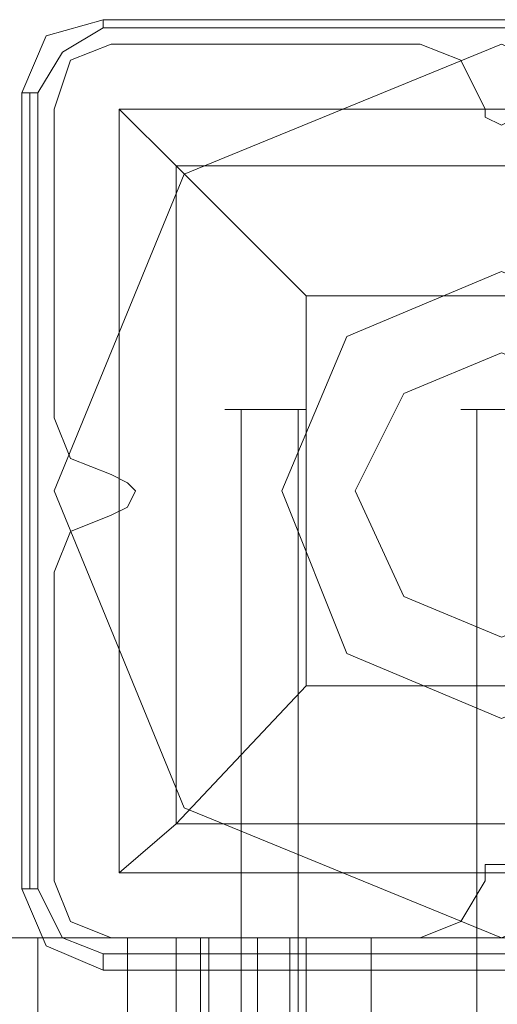
# Model space of a CAD drawing. Units: millimetres. Extents: x -2196 to 8564, y -5658 to 5533.
# Drawn here: x 5352 to 5400, y 835 to 934 of the extents above; entities that cross this region are included whole.
import ezdxf

# ---------------------------------------------------------------- set-up
doc = ezdxf.new("R2010")
doc.units = ezdxf.units.MM

# ---------------------------------------------------------------- blocks, each defined once
blk = doc.blocks.new('WMF0')
at = {"color": 27, "lineweight": 0}
for points in [[(8127.33, -4518.271), (8124.47, -4519.088), (8123.244, -4521.949)], [(8127.33, -4518.271), (8124.47, -4519.088), (8123.244, -4521.949)], [(8127.33, -4518.271), (8127.33, -4518.68)], [(8167.377, -4518.271), (8127.33, -4518.271)], [(8167.377, -4518.271), (8127.33, -4518.271)], [(8167.377, -4518.271), (8127.33, -4518.271)], [(8124.061, -4521.949), (8125.287, -4519.906), (8127.33, -4518.68)], [(8127.33, -4518.68), (8167.377, -4518.68)], [(8123.244, -4521.949), (8123.653, -4521.949), (8124.061, -4521.949)], [(8123.244, -4521.949), (8123.244, -4561.995)], [(8123.244, -4561.995), (8123.244, -4521.949)], [(8123.653, -4521.949), (8123.653, -4561.995)], [(8124.061, -4561.995), (8124.061, -4521.949)], [(8128.148, -4522.766), (8166.559, -4522.766), (8166.559, -4561.178)], [(8128.148, -4522.766), (8166.559, -4522.766)], [(8128.148, -4522.766), (8128.148, -4561.178)], [(8128.148, -4522.766), (8131.008, -4525.626), (8137.546, -4532.165)], [(8128.148, -4522.766), (8128.148, -4561.178)], [(8131.008, -4525.626), (8163.699, -4525.626)], [(8131.008, -4525.626), (8131.008, -4558.726)], [(8137.546, -4532.165), (8157.161, -4532.165)], [(8137.546, -4532.165), (8137.546, -4551.779)], [(8137.546, -4551.779), (8131.008, -4558.726), (8128.148, -4561.178)], [(8137.546, -4551.779), (8157.161, -4551.779)], [(8131.008, -4558.726), (8163.699, -4558.726)], [(8128.148, -4561.178), (8166.559, -4561.178)], [(8128.148, -4561.178), (8166.559, -4561.178)], [(8123.244, -4561.995), (8123.653, -4561.995), (8124.061, -4561.995)], [(8123.244, -4561.995), (8124.47, -4564.855), (8127.33, -4566.081)], [(8123.244, -4561.995), (8124.47, -4564.855), (8127.33, -4566.081)], [(8127.33, -4565.264), (8125.287, -4564.447), (8124.061, -4561.995)], [(8167.377, -4565.264), (8127.33, -4565.264)], [(8127.33, -4566.081), (8127.33, -4565.264)], [(8127.33, -4566.081), (8167.377, -4566.081)], [(8167.377, -4566.081), (8127.33, -4566.081)], [(8127.33, -4566.081), (8167.377, -4566.081)]]:
    blk.add_lwpolyline(points, dxfattribs=at)
at = {"color": 51, "lineweight": 0}
for points in [[(8127.739, -4519.497), (8125.696, -4520.314), (8124.879, -4522.766)], [(8127.739, -4519.497), (8125.696, -4520.314), (8124.879, -4522.766)], [(8143.267, -4519.497), (8127.739, -4519.497)], [(8143.267, -4519.497), (8127.739, -4519.497)], [(8146.536, -4522.766), (8145.31, -4520.314), (8143.267, -4519.497)], [(8146.536, -4522.766), (8145.31, -4520.314), (8143.267, -4519.497)], [(8124.879, -4522.766), (8124.879, -4538.294)], [(8124.879, -4522.766), (8124.879, -4538.294)], [(8148.171, -4522.766), (8148.171, -4523.175), (8147.354, -4523.583), (8146.536, -4523.175), (8146.536, -4522.766)], [(8148.171, -4522.766), (8148.171, -4523.175), (8147.354, -4523.583), (8146.536, -4523.175), (8146.536, -4522.766)], [(8124.879, -4538.294), (8125.696, -4540.337), (8127.739, -4541.155)], [(8124.879, -4538.294), (8125.696, -4540.337), (8127.739, -4541.155)], [(8127.739, -4541.155), (8128.556, -4541.563), (8128.965, -4541.972), (8128.556, -4542.789), (8127.739, -4543.198)], [(8127.739, -4541.155), (8128.556, -4541.563), (8128.965, -4541.972), (8128.556, -4542.789), (8127.739, -4543.198)], [(8127.739, -4543.198), (8125.696, -4544.015), (8124.879, -4546.058)], [(8127.739, -4543.198), (8125.696, -4544.015), (8124.879, -4546.058)], [(8124.879, -4546.058), (8124.879, -4561.586)], [(8124.879, -4546.058), (8124.879, -4561.586)], [(8146.536, -4561.586), (8146.536, -4560.769), (8147.354, -4560.769), (8148.171, -4560.769), (8148.171, -4561.586)], [(8146.536, -4561.586), (8146.536, -4560.769), (8147.354, -4560.769), (8148.171, -4560.769), (8148.171, -4561.586)], [(8124.879, -4561.586), (8125.696, -4563.629), (8127.739, -4564.447)], [(8124.879, -4561.586), (8125.696, -4563.629), (8127.739, -4564.447)], [(8143.267, -4564.447), (8145.31, -4563.629), (8146.536, -4561.586)], [(8143.267, -4564.447), (8145.31, -4563.629), (8146.536, -4561.586)], [(8127.739, -4564.447), (8143.267, -4564.447)], [(8127.739, -4564.447), (8143.267, -4564.447)]]:
    blk.add_lwpolyline(points, dxfattribs=at)
at = {"color": 30, "lineweight": 0}
for points in [[(8127.739, -4519.497), (8125.696, -4520.314), (8124.879, -4522.766)], [(8127.739, -4519.497), (8125.696, -4520.314), (8124.879, -4522.766)], [(8143.267, -4519.497), (8127.739, -4519.497)], [(8143.267, -4519.497), (8127.739, -4519.497)], [(8146.536, -4522.766), (8145.31, -4520.314), (8143.267, -4519.497)], [(8146.536, -4522.766), (8145.31, -4520.314), (8143.267, -4519.497)], [(8124.879, -4522.766), (8124.879, -4538.294)], [(8124.879, -4522.766), (8124.879, -4538.294)], [(8148.171, -4522.766), (8148.171, -4523.175), (8147.354, -4523.583), (8146.536, -4523.175), (8146.536, -4522.766)], [(8148.171, -4522.766), (8148.171, -4523.175), (8147.354, -4523.583), (8146.536, -4523.175), (8146.536, -4522.766)], [(8124.879, -4538.294), (8125.696, -4540.337), (8127.739, -4541.155)], [(8124.879, -4538.294), (8125.696, -4540.337), (8127.739, -4541.155)], [(8127.739, -4541.155), (8128.556, -4541.563), (8128.965, -4541.972), (8128.556, -4542.789), (8127.739, -4543.198)], [(8127.739, -4541.155), (8128.556, -4541.563), (8128.965, -4541.972), (8128.556, -4542.789), (8127.739, -4543.198)], [(8127.739, -4543.198), (8125.696, -4544.015), (8124.879, -4546.058)], [(8127.739, -4543.198), (8125.696, -4544.015), (8124.879, -4546.058)], [(8124.879, -4546.058), (8124.879, -4561.586)], [(8124.879, -4546.058), (8124.879, -4561.586)], [(8146.536, -4561.586), (8146.536, -4560.769), (8147.354, -4560.769), (8148.171, -4560.769), (8148.171, -4561.586)], [(8146.536, -4561.586), (8146.536, -4560.769), (8147.354, -4560.769), (8148.171, -4560.769), (8148.171, -4561.586)], [(8124.879, -4561.586), (8125.696, -4563.629), (8127.739, -4564.447)], [(8124.879, -4561.586), (8125.696, -4563.629), (8127.739, -4564.447)], [(8143.267, -4564.447), (8145.31, -4563.629), (8146.536, -4561.586)], [(8143.267, -4564.447), (8145.31, -4563.629), (8146.536, -4561.586)], [(8113.437, -4564.447), (8128.556, -4564.447), (8128.556, -4969.403)], [(8135.095, -4564.447), (8119.975, -4564.447), (8119.975, -4969.403)], [(8127.739, -4564.447), (8143.267, -4564.447)], [(8127.739, -4564.447), (8143.267, -4564.447)], [(8128.556, -4564.447), (8131.008, -4564.447), (8132.234, -4564.447)], [(8131.008, -4564.447), (8131.008, -4969.403)], [(8132.234, -4564.447), (8137.138, -4564.447), (8137.138, -4969.403)], [(8132.234, -4564.447), (8132.234, -4969.403)], [(8137.138, -4564.447), (8136.729, -4564.447), (8135.095, -4564.447)], [(8135.095, -4564.447), (8135.095, -4969.403)], [(8136.729, -4564.447), (8136.729, -4969.403)]]:
    blk.add_lwpolyline(points, dxfattribs=at)
at = {"color": 27, "lineweight": 0}
blk.add_lwpolyline([(8124.879, -4541.972), (8131.417, -4526.035), (8147.354, -4519.497), (8163.29, -4526.035), (8169.828, -4541.972), (8163.29, -4557.909), (8147.354, -4564.447), (8131.417, -4557.909), (8124.879, -4541.972)], close=True, dxfattribs=at)
blk.add_lwpolyline([(8124.879, -4541.972), (8131.417, -4526.035), (8147.354, -4519.497), (8163.29, -4526.035), (8169.828, -4541.972), (8163.29, -4557.909), (8147.354, -4564.447), (8131.417, -4557.909), (8124.879, -4541.972)], close=True, dxfattribs=at)
at = {"color": 51, "lineweight": 0}
blk.add_lwpolyline([(8158.795, -4541.972), (8155.526, -4534.208), (8147.354, -4530.939), (8139.589, -4534.208), (8136.32, -4541.972), (8139.589, -4550.145), (8147.354, -4553.414), (8155.526, -4550.145), (8158.795, -4541.972)], close=True, dxfattribs=at)
blk.add_lwpolyline([(8158.795, -4541.972), (8155.526, -4534.208), (8147.354, -4530.939), (8139.589, -4534.208), (8136.32, -4541.972), (8139.589, -4550.145), (8147.354, -4553.414), (8155.526, -4550.145), (8158.795, -4541.972)], close=True, dxfattribs=at)
blk.add_lwpolyline([(8158.795, -4541.972), (8155.526, -4534.208), (8147.354, -4530.939), (8139.589, -4534.208), (8136.32, -4541.972), (8139.589, -4550.145), (8147.354, -4553.414), (8155.526, -4550.145), (8158.795, -4541.972)], close=True, dxfattribs=at)
at = {"color": 254, "lineweight": 0}
for points in [[(8139.998, -4541.972), (8142.45, -4537.068), (8147.354, -4535.025), (8152.666, -4537.068), (8154.709, -4541.972), (8152.666, -4547.284), (8147.354, -4549.327), (8142.45, -4547.284), (8139.998, -4541.972)], [(8154.709, -4541.972), (8152.666, -4537.068), (8147.354, -4535.025), (8142.45, -4537.068), (8139.998, -4541.972), (8142.45, -4547.284), (8147.354, -4549.327), (8152.666, -4547.284), (8154.709, -4541.972)]]:
    blk.add_lwpolyline(points, close=True, dxfattribs=at)
at = {"color": 251, "lineweight": 0}
for points in [[(8137.546, -4537.885), (8137.138, -4537.885), (8135.503, -4537.885), (8134.277, -4537.885), (8133.46, -4537.885), (8134.277, -4537.885), (8135.503, -4537.885), (8137.138, -4537.885), (8137.546, -4537.885)], [(8145.31, -4537.885), (8146.128, -4537.885), (8147.354, -4537.885), (8148.988, -4537.885), (8149.397, -4537.885), (8148.988, -4537.885), (8147.354, -4537.885), (8146.128, -4537.885), (8145.31, -4537.885)]]:
    blk.add_lwpolyline(points, close=True, dxfattribs=at)
for points in [[(8134.277, -4573.028), (8134.277, -4537.885)], [(8137.138, -4573.028), (8137.138, -4537.885)], [(8146.128, -4573.028), (8146.128, -4537.885)]]:
    blk.add_lwpolyline(points, dxfattribs=at)
at = {"color": 30, "lineweight": 0}
for points in [[(8607.067, -4564.447), (8574.785, -4564.447), (8574.785, -4558.726), (8169.828, -4558.726), (8169.828, -4564.447), (8137.546, -4564.447), (8137.546, -4574.254), (8607.067, -4574.254), (8607.067, -4564.447)], [(8169.828, -4564.447), (8169.828, -4558.726), (8574.785, -4558.726), (8574.785, -4564.447), (8607.067, -4564.447), (8607.067, -4574.254), (8137.546, -4574.254), (8137.546, -4564.447), (8169.828, -4564.447)]]:
    blk.add_lwpolyline(points, close=True, dxfattribs=at)
at = {"color": 33, "lineweight": 0}
for points in [[(8169.828, -4564.447), (7985.126, -4564.447), (7794.293, -4564.447), (7601.009, -4564.447), (7410.177, -4564.447), (7225.474, -4564.447)], [(8140.815, -4564.447), (7921.379, -4564.447), (7697.856, -4564.447), (7473.924, -4564.447), (7254.487, -4564.447)], [(7271.241, -4564.447), (7482.505, -4564.447), (7697.856, -4564.447), (7912.797, -4564.447), (8124.061, -4564.447)], [(8102.812, -4564.447), (8169.828, -4564.447)], [(8124.061, -4564.447), (8148.579, -4564.447), (8163.699, -4564.447), (8160.838, -4564.447), (8140.815, -4564.447)], [(8124.061, -4570.576), (8124.061, -4564.447)], [(8124.061, -4570.576), (8124.061, -4564.447)], [(8132.643, -4570.576), (8132.643, -4564.447)], [(8140.815, -4570.576), (8140.815, -4564.447)]]:
    blk.add_lwpolyline(points, dxfattribs=at)

msp = doc.modelspace()

# ---------------------------------------------------------------- block references
at = {"xscale": 2.001033900000039, "yscale": 2.001033900000039, "zscale": 2.0010339}
msp.add_blockref('WMF0', (-10903.097, 9975.017), dxfattribs=at)

doc.saveas('drawing.dxf')
